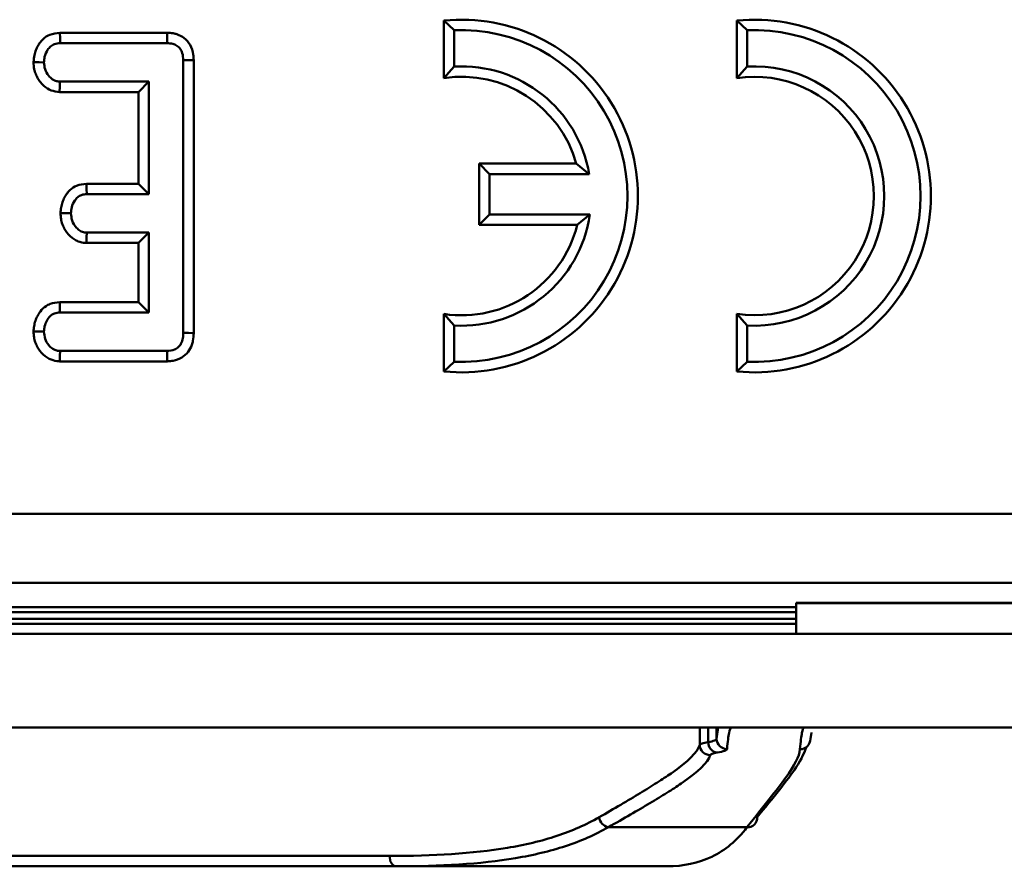
# Model space of a CAD drawing. Units: millimetres. Extents: x 8 to 418, y -29 to 291.
# Drawn here: x 144 to 152, y 94 to 101 of the extents above; entities that cross this region are included whole.
import ezdxf

# ---------------------------------------------------------------- set-up
doc = ezdxf.new("R2010")
doc.units = ezdxf.units.MM

msp = doc.modelspace()

# ---------------------------------------------------------------- linework, layer by layer
at = {"color": 7, "linetype": 'Continuous', "lineweight": 50}
for p, q in [((147.948468, 100.819223), (147.862824, 100.898889)), ((147.862824, 100.898889), (147.862824, 100.425633)), ((150.358909, 100.819223), (150.273265, 100.898889)), ((150.273265, 100.898889), (150.273265, 100.425633)), ((145.587311, 100.798609), (144.705292, 100.798609)), ((147.948468, 100.819223), (147.948468, 100.520407)), ((150.358909, 100.819223), (150.358909, 100.520407)), ((145.586622, 100.712965), (144.707177, 100.712965)), ((145.720036, 98.327451), (145.720036, 100.572298)), ((145.805681, 98.326569), (145.805681, 100.57332)), ((147.948468, 100.520407), (147.862824, 100.425633)), ((150.358909, 100.520407), (150.273265, 100.425633)), ((144.704821, 100.396379), (145.437041, 100.396379)), ((145.437041, 100.396379), (145.351397, 100.310734)), ((145.437041, 100.396379), (145.437041, 99.470108)), ((144.702037, 100.310734), (145.351397, 100.310734)), ((145.351397, 100.310734), (145.351397, 99.555752)), ((148.238772, 99.635529), (148.153128, 99.721173)), ((148.153128, 99.721173), (148.153128, 99.217146)), ((148.952884, 99.721173), (148.153128, 99.721173)), ((149.059961, 99.635529), (148.952884, 99.721173)), ((148.238772, 99.635529), (148.238772, 99.302791)), ((149.059961, 99.635529), (148.238772, 99.635529)), ((145.351397, 99.555752), (144.923847, 99.555752)), ((145.437041, 99.470108), (145.351397, 99.555752)), ((145.437041, 99.470108), (144.925957, 99.470108)), ((148.238772, 99.302791), (148.153128, 99.217146)), ((148.238772, 99.302791), (149.064542, 99.302791)), ((149.064542, 99.302791), (148.960595, 99.217146)), ((144.92573, 99.153521), (145.437041, 99.153521)), ((145.437041, 99.153521), (145.351397, 99.067877)), ((145.437041, 99.153521), (145.437041, 98.495976)), ((148.153128, 99.217146), (148.960595, 99.217146)), ((144.922776, 99.067877), (145.351397, 99.067877)), ((145.351397, 99.067877), (145.351397, 98.581621)), ((145.351397, 98.581621), (144.703312, 98.581621)), ((145.437041, 98.495976), (145.351397, 98.581621)), ((145.437041, 98.495976), (144.705092, 98.495976)), ((147.948468, 98.388882), (147.862824, 98.483656)), ((147.862824, 98.483656), (147.862824, 98.0104)), ((150.358909, 98.388882), (150.273265, 98.483656)), ((150.273265, 98.483656), (150.273265, 98.0104)), ((147.948468, 98.388882), (147.948468, 98.090066)), ((150.358909, 98.388882), (150.358909, 98.090066)), ((144.706951, 98.17939), (145.586975, 98.17939)), ((144.704241, 98.093746), (145.58883, 98.093746)), ((147.948468, 98.090066), (147.862824, 98.0104)), ((150.358909, 98.090066), (150.273265, 98.0104)), ((45.692902, 96.838781), (187.82888, 96.838781)), ((187.856217, 96.269527), (45.665565, 96.269527)), ((154.189463, 96.105442), (150.760891, 96.105442)), ((150.760891, 96.102613), (150.760891, 96.105442)), ((150.760891, 96.102613), (154.189463, 96.102613)), ((150.760891, 95.851156), (150.760891, 96.102613)), ((118.475177, 95.933324), (150.760891, 95.933324)), ((150.760891, 95.851156), (118.475177, 95.851156)), ((150.760891, 95.851156), (154.189463, 95.851156)), ((188.189463, 95.079728), (45.33232, 95.079728)), ((150.107558, 94.987439), (150.121347, 95.079728)), ((150.886776, 95.039124), (150.878835, 94.985486)), ((149.216615, 94.258719), (150.356992, 94.258719)), ((143.114443, 94.022585), (147.41692, 94.022585)), ((147.470701, 93.936871), (143.114443, 93.936871)), ((148.375828, 93.936871), (147.470701, 93.936871)), ((148.419053, 93.936871), (148.375828, 93.936871)), ((149.697936, 93.936871), (148.797004, 93.936871))]:
    msp.add_line(p, q, dxfattribs=at)
at = {"color": 8, "linetype": 'Continuous', "lineweight": 50}
for p, q in [((118.475177, 96.070254), (150.760891, 96.070254)), ((150.760891, 96.029353), (118.475177, 96.029353)), ((118.475177, 95.975311), (150.760891, 95.975311)), ((149.968397, 94.937457), (149.968397, 95.079728)), ((150.037873, 95.079728), (150.037873, 94.958478)), ((150.107558, 95.079728), (150.107558, 94.987439))]:
    msp.add_line(p, q, dxfattribs=at)
at = {"color": 7, "linetype": 'Continuous', "lineweight": 50, "flags": 128}
for points in [[(144.707177, 100.712965), (144.706267, 100.754118), (144.705292, 100.798609)], [(145.586622, 100.712965), (145.586956, 100.754416), (145.587311, 100.798609)], [(144.574113, 100.555037), (144.533743, 100.555723), (144.488285, 100.556505)], [(145.720036, 100.572298), (145.761488, 100.572791), (145.805681, 100.57332)], [(144.704821, 100.396379), (144.703517, 100.356093), (144.702037, 100.310734)], [(144.925957, 99.470108), (144.924903, 99.512647), (144.923847, 99.555752)], [(144.796124, 99.312219), (144.755422, 99.312991), (144.710288, 99.313854)], [(144.92573, 99.153521), (144.924335, 99.112907), (144.922776, 99.067877)], [(144.705092, 98.495976), (144.70423, 98.537174), (144.703312, 98.581621)], [(144.574113, 98.338051), (144.532831, 98.338767), (144.488286, 98.339547)], [(145.720036, 98.327451), (145.762538, 98.327015), (145.805681, 98.326569)], [(144.706951, 98.17939), (144.70565, 98.13809), (144.704241, 98.093746)], [(145.586975, 98.17939), (145.587895, 98.136889), (145.58883, 98.093746)], [(147.470701, 93.936871), (147.460209, 93.938518), (147.45012, 93.943395), (147.440822, 93.951316), (147.432672, 93.961976), (147.425984, 93.974965), (147.421014, 93.989783), (147.417953, 94.005863), (147.41692, 94.022585)]]:
    msp.add_lwpolyline(points, dxfattribs=at)
at = {"color": 7, "linetype": 'Continuous', "lineweight": 50}
for centre, radius, start, end in [((148.007976, 99.454645), 1.45152, 264.2608295, 95.7391705), ((150.418417, 99.454645), 1.45152, 264.2608295, 95.7391705), ((148.007976, 99.454645), 1.365875, 267.5029889, 92.4970111), ((150.418417, 99.454645), 1.365875, 267.5029889, 92.4970111), ((148.007976, 99.454645), 1.067423, 9.7563644, 93.1958238), ((150.418417, 99.454645), 1.067423, 266.8041762, 93.1958238), ((148.007976, 99.454645), 0.981778, 15.7520965, 98.5021201), ((150.418417, 99.454645), 0.981778, 261.4978799, 98.5021201), ((148.007976, 99.454645), 1.067423, 266.8041762, 351.8212254), ((148.007976, 99.454645), 0.981778, 261.4978799, 346.0009112), ((150.054166, 94.938043), 0.085771, 180.3917874, 269.937017), ((150.123344, 94.957849), 0.085474, 179.5782662, 261.8906417), ((150.193156, 94.987707), 0.085599, 180.1790993, 270.0758312), ((150.793393, 94.985602), 0.085442, 269.8192619, 359.922168), ((149.235374, 94.351579), 0.094736, 186.6725909, 258.5794105), ((150.364054, 94.33489), 0.076498, 264.7025507, 4.2586466)]:
    msp.add_arc(centre, radius, start, end, dxfattribs=at)
for points, knots in [([(144.705292, 100.798609), (144.676864, 100.795339), (144.626359, 100.789528), (144.573748, 100.754869), (144.544365, 100.722489), (144.524267, 100.692082), (144.506682, 100.656603), (144.49284, 100.609948), (144.489967, 100.576242), (144.488285, 100.556505)], [0, 0, 0, 0, 0.23482997, 0.41718706, 0.5075467, 0.59775078, 0.71937998, 0.83567279, 1, 1, 1, 1]), ([(145.805681, 100.57332), (145.805084, 100.588716), (145.803418, 100.631681), (145.781716, 100.698504), (145.731601, 100.756933), (145.678633, 100.783783), (145.631056, 100.796948), (145.603603, 100.797991), (145.587311, 100.798609)], [0, 0, 0, 0, 0.13093097, 0.36538681, 0.58195471, 0.76729573, 0.86190567, 1, 1, 1, 1]), ([(144.707177, 100.712965), (144.691531, 100.711544), (144.663317, 100.708983), (144.627092, 100.68798), (144.597907, 100.651536), (144.578351, 100.605804), (144.575348, 100.569831), (144.574113, 100.555037)], [0, 0, 0, 0, 0.20308704, 0.36621591, 0.52994074, 0.80668219, 1, 1, 1, 1]), ([(145.720036, 100.572298), (145.718862, 100.592497), (145.716945, 100.625448), (145.696645, 100.667138), (145.66906, 100.693517), (145.630972, 100.710305), (145.602734, 100.711998), (145.586622, 100.712965)], [0, 0, 0, 0, 0.27266874, 0.44481905, 0.61757959, 0.78179382, 1, 1, 1, 1]), ([(144.488285, 100.556505), (144.489445, 100.537106), (144.491423, 100.504024), (144.50512, 100.459064), (144.523175, 100.422165), (144.54612, 100.389034), (144.58038, 100.352814), (144.631851, 100.319179), (144.67868, 100.313544), (144.702037, 100.310734)], [0, 0, 0, 0, 0.16164756, 0.27567552, 0.38966341, 0.50360406, 0.61049583, 0.8057203, 1, 1, 1, 1]), ([(144.574113, 100.555037), (144.57584, 100.535466), (144.579322, 100.49601), (144.60715, 100.447775), (144.640503, 100.414782), (144.674026, 100.398788), (144.695359, 100.397119), (144.704821, 100.396379)], [0, 0, 0, 0, 0.25806323, 0.52027818, 0.717616, 0.87475464, 1, 1, 1, 1]), ([(144.923847, 99.555752), (144.896027, 99.552531), (144.846256, 99.546769), (144.794957, 99.511702), (144.763492, 99.476885), (144.742236, 99.443398), (144.724621, 99.40321), (144.714212, 99.359459), (144.711605, 99.329156), (144.710288, 99.313854)], [0, 0, 0, 0, 0.23154017, 0.41423324, 0.50460416, 0.62483983, 0.74502135, 0.87125226, 1, 1, 1, 1]), ([(144.925957, 99.470108), (144.911311, 99.468837), (144.884385, 99.466501), (144.849905, 99.446006), (144.821106, 99.41156), (144.800952, 99.365599), (144.797627, 99.328836), (144.796124, 99.312219)], [0, 0, 0, 0, 0.19204759, 0.35306391, 0.51386437, 0.7802715, 1, 1, 1, 1]), ([(144.710288, 99.313854), (144.711185, 99.297313), (144.712817, 99.267209), (144.723931, 99.224742), (144.740587, 99.187482), (144.769934, 99.141867), (144.808582, 99.103884), (144.862021, 99.076482), (144.897228, 99.069517), (144.920172, 99.068044), (144.922776, 99.067877)], [0, 0, 0, 0, 0.13834288, 0.25177515, 0.36518635, 0.47852147, 0.70508379, 0.80747146, 0.97814754, 1, 1, 1, 1]), ([(144.796124, 99.312219), (144.797927, 99.292516), (144.801909, 99.249001), (144.832627, 99.19898), (144.870666, 99.166172), (144.901427, 99.155178), (144.920091, 99.153906), (144.92573, 99.153521)], [0, 0, 0, 0, 0.261452031, 0.577429495, 0.750730811, 0.924683837, 1, 1, 1, 1]), ([(144.703312, 98.581621), (144.676151, 98.578667), (144.636352, 98.574339), (144.582618, 98.544567), (144.546511, 98.510597), (144.519655, 98.467316), (144.501922, 98.426864), (144.491944, 98.383807), (144.489513, 98.354396), (144.488286, 98.339547)], [0, 0, 0, 0, 0.225041794, 0.329757577, 0.507850111, 0.632639561, 0.753470002, 0.875538519, 1, 1, 1, 1]), ([(144.705092, 98.495976), (144.690378, 98.494692), (144.6608, 98.49211), (144.62134, 98.466895), (144.594732, 98.427829), (144.577888, 98.383753), (144.575326, 98.352739), (144.574113, 98.338051)], [0, 0, 0, 0, 0.19235676, 0.38666258, 0.59172778, 0.80664166, 1, 1, 1, 1]), ([(144.488286, 98.339547), (144.489177, 98.323159), (144.490809, 98.293118), (144.501833, 98.250877), (144.518241, 98.213752), (144.547922, 98.168756), (144.586576, 98.130648), (144.640644, 98.102769), (144.677155, 98.09534), (144.701086, 98.093931), (144.704241, 98.093746)], [0, 0, 0, 0, 0.13601273, 0.24931621, 0.36046823, 0.47157651, 0.69623118, 0.8007893, 0.9737324, 1, 1, 1, 1]), ([(144.574113, 98.338051), (144.575887, 98.317946), (144.57942, 98.277906), (144.608458, 98.229911), (144.642321, 98.196916), (144.676286, 98.181668), (144.697795, 98.18007), (144.706951, 98.17939)], [0, 0, 0, 0, 0.26271648, 0.52321254, 0.71712991, 0.87958829, 1, 1, 1, 1]), ([(145.586975, 98.17939), (145.607828, 98.181247), (145.640824, 98.184184), (145.679818, 98.20834), (145.704795, 98.240902), (145.718488, 98.282382), (145.719544, 98.313104), (145.720036, 98.327451)], [0, 0, 0, 0, 0.27362698, 0.43297688, 0.59273376, 0.80980024, 1, 1, 1, 1]), ([(145.58883, 98.093746), (145.605384, 98.094758), (145.646479, 98.097272), (145.708827, 98.120922), (145.761982, 98.168536), (145.788377, 98.2199), (145.803284, 98.272159), (145.804742, 98.305258), (145.805681, 98.326569)], [0, 0, 0, 0, 0.13886198, 0.34471333, 0.54582937, 0.72329052, 0.82183554, 1, 1, 1, 1]), ([(150.225781, 95.079727), (150.220357, 95.076454), (150.214932, 95.062865), (150.204093, 95.007183), (150.198678, 94.965275), (150.19327, 94.902108)], [0, 0, 0, 0, 0.5, 0.5, 1, 1, 1, 1]), ([(150.793123, 94.90016), (150.798559, 94.964097), (150.804002, 95.006462), (150.814896, 95.062727), (150.820349, 95.076437), (150.8258, 95.079727)], [0, 0, 0, 0, 0.5, 0.5, 1, 1, 1, 1]), ([(149.14128, 94.340571), (149.265999, 94.41289), (149.378424, 94.478583), (149.527301, 94.568942), (149.573662, 94.597719), (149.658511, 94.652095), (149.697159, 94.677789), (149.871615, 94.799561), (149.951796, 94.875894), (149.968397, 94.937457)], [0, 0, 0, 0, 0.25, 0.25, 0.375, 0.375, 0.5, 0.5, 1, 1, 1, 1]), ([(149.968397, 94.937457), (149.969669, 94.941293), (149.976374, 94.945046), (149.999769, 94.952093), (150.016312, 94.955392), (150.037873, 94.958478)], [0, 0, 0, 0, 0.5, 0.5, 1, 1, 1, 1]), ([(150.037873, 94.958478), (150.060372, 94.963078), (150.077417, 94.967838), (150.100936, 94.977597), (150.107205, 94.982576), (150.107558, 94.987439)], [0, 0, 0, 0, 0.5, 0.5, 1, 1, 1, 1]), ([(150.054072, 94.852273), (150.037318, 94.791104), (149.956623, 94.715314), (149.780678, 94.594478), (149.741688, 94.568984), (149.656049, 94.515037), (149.609269, 94.486508), (149.458585, 94.396712), (149.344282, 94.331202), (149.216615, 94.258719)], [0, 0, 0, 0, 0.5, 0.5, 0.625, 0.625, 0.75, 0.75, 1, 1, 1, 1]), ([(150.111287, 94.87323), (150.093534, 94.870154), (150.07991, 94.866864), (150.060642, 94.859839), (150.055119, 94.856097), (150.054072, 94.852273)], [0, 0, 0, 0, 0.5, 0.5, 1, 1, 1, 1]), ([(150.19327, 94.902108), (150.192854, 94.897257), (150.185474, 94.89229), (150.157795, 94.882559), (150.137742, 94.877814), (150.111287, 94.87323)], [0, 0, 0, 0, 0.5, 0.5, 1, 1, 1, 1]), ([(150.356992, 94.258719), (150.425996, 94.347352), (150.487154, 94.423022), (150.593253, 94.556451), (150.6382, 94.614121), (150.748103, 94.766871), (150.788181, 94.842031), (150.793123, 94.90016)], [0, 0, 0, 0, 0.25, 0.25, 0.5, 0.5, 1, 1, 1, 1]), ([(150.846112, 94.920226), (150.827881, 94.8727), (150.783813, 94.757817), (150.567291, 94.494788), (150.440341, 94.340571)], [0, 0, 0, 0, 0.41368943, 1, 1, 1, 1]), ([(147.41692, 94.022585), (147.774375, 94.022585), (148.097024, 94.040426), (148.458005, 94.101116), (148.528067, 94.115191), (148.663885, 94.147706), (148.729799, 94.166202), (148.919646, 94.2286), (149.035594, 94.279289), (149.14128, 94.340571)], [0, 0, 0, 0, 0.5, 0.5, 0.625, 0.625, 0.75, 0.75, 1, 1, 1, 1]), ([(149.216615, 94.258719), (149.1098, 94.196803), (148.992599, 94.145553), (148.800643, 94.082428), (148.733984, 94.063708), (148.596589, 94.030784), (148.525695, 94.016526), (148.160322, 93.955021), (147.833424, 93.936871), (147.470701, 93.936871)], [0, 0, 0, 0, 0.25, 0.25, 0.375, 0.375, 0.5, 0.5, 1, 1, 1, 1]), ([(149.697936, 93.936871), (149.834934, 93.936871), (149.95782, 93.962913), (150.177026, 94.069003), (150.27334, 94.149019), (150.356992, 94.258719)], [0, 0, 0, 0, 0.5, 0.5, 1, 1, 1, 1]), ([(148.375828, 93.936871), (148.434677, 93.936871), (148.509631, 93.937289), (148.624824, 93.937289), (148.662459, 93.937207), (148.734662, 93.936994), (148.767581, 93.936871), (148.797004, 93.936871)], [0, 0, 0, 0, 0.5, 0.5, 0.75, 0.75, 1, 1, 1, 1])]:
    msp.add_open_spline(points, degree=3, knots=knots, dxfattribs=at)

doc.saveas('drawing.dxf')
